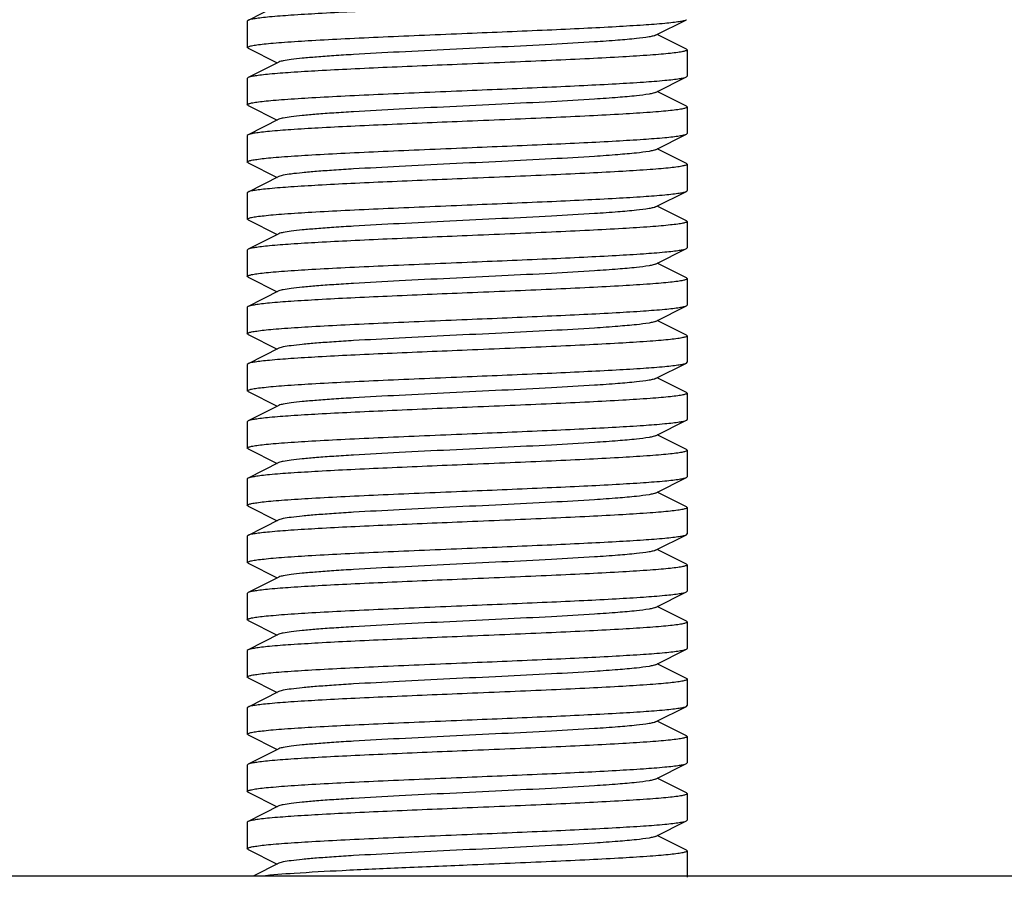
# Model space of a CAD drawing. Units: millimetres. Extents: x 9026 to 12936, y 704 to 6114.
# Drawn here: x 10722 to 10744, y 4544 to 4564 of the extents above; entities that cross this region are included whole.
import ezdxf

# ---------------------------------------------------------------- set-up
doc = ezdxf.new("R2010")
doc.units = ezdxf.units.MM

msp = doc.modelspace()

# ---------------------------------------------------------------- linework, layer by layer
for p, q in [((10727.912, 4563.967), (10727.21, 4563.614)), ((10727.193, 4563.597), (10727.193, 4562.997)), ((10736.473, 4563.277), (10737.176, 4563.63)), ((10737.176, 4562.964), (10736.512, 4563.297)), ((10727.21, 4562.98), (10727.193, 4562.997)), ((10727.21, 4562.98), (10727.873, 4562.647)), ((10737.176, 4562.964), (10737.193, 4562.947)), ((10737.193, 4562.947), (10737.193, 4562.347)), ((10727.912, 4562.667), (10727.21, 4562.314)), ((10736.473, 4561.977), (10737.176, 4562.33)), ((10737.176, 4562.33), (10737.193, 4562.347)), ((10727.21, 4562.314), (10727.193, 4562.297)), ((10727.193, 4562.297), (10727.193, 4561.697)), ((10737.176, 4561.664), (10736.512, 4561.997)), ((10727.21, 4561.68), (10727.193, 4561.697)), ((10727.21, 4561.68), (10727.873, 4561.347)), ((10737.176, 4561.664), (10737.193, 4561.647)), ((10737.193, 4561.647), (10737.193, 4561.047)), ((10727.912, 4561.367), (10727.21, 4561.014)), ((10727.21, 4561.014), (10727.193, 4560.997)), ((10727.193, 4560.997), (10727.193, 4560.397)), ((10736.473, 4560.677), (10737.176, 4561.03)), ((10737.176, 4561.03), (10737.193, 4561.047)), ((10737.176, 4560.364), (10736.512, 4560.697)), ((10727.21, 4560.38), (10727.193, 4560.397)), ((10727.21, 4560.38), (10727.873, 4560.047)), ((10737.176, 4560.364), (10737.193, 4560.347)), ((10737.193, 4560.347), (10737.193, 4559.747)), ((10727.912, 4560.067), (10727.21, 4559.714)), ((10727.21, 4559.714), (10727.193, 4559.697)), ((10727.193, 4559.697), (10727.193, 4559.097)), ((10736.473, 4559.377), (10737.176, 4559.73)), ((10737.176, 4559.064), (10736.512, 4559.397)), ((10727.21, 4559.08), (10727.193, 4559.097)), ((10727.21, 4559.08), (10727.873, 4558.747)), ((10737.176, 4559.064), (10737.193, 4559.047)), ((10737.193, 4559.047), (10737.193, 4558.447)), ((10727.912, 4558.767), (10727.21, 4558.414)), ((10727.21, 4558.414), (10727.193, 4558.397)), ((10727.193, 4558.397), (10727.193, 4557.797)), ((10736.473, 4558.077), (10737.176, 4558.43)), ((10737.176, 4558.43), (10737.193, 4558.447)), ((10737.176, 4557.764), (10736.512, 4558.097)), ((10727.21, 4557.78), (10727.193, 4557.797)), ((10727.21, 4557.78), (10727.873, 4557.447)), ((10737.176, 4557.764), (10737.193, 4557.747)), ((10737.193, 4557.747), (10737.193, 4557.147)), ((10727.912, 4557.467), (10727.21, 4557.114)), ((10727.193, 4557.097), (10727.193, 4556.497)), ((10736.473, 4556.777), (10737.176, 4557.13)), ((10737.176, 4557.13), (10737.193, 4557.147)), ((10737.176, 4556.464), (10736.512, 4556.797)), ((10727.21, 4556.48), (10727.193, 4556.497)), ((10727.21, 4556.48), (10727.873, 4556.147)), ((10737.176, 4556.464), (10737.193, 4556.447)), ((10737.193, 4556.447), (10737.193, 4555.847)), ((10727.912, 4556.167), (10727.21, 4555.814)), ((10737.176, 4555.83), (10737.193, 4555.847)), ((10727.21, 4555.814), (10727.193, 4555.797)), ((10727.193, 4555.797), (10727.193, 4555.197)), ((10736.473, 4555.477), (10737.176, 4555.83)), ((10737.176, 4555.164), (10736.512, 4555.497)), ((10727.21, 4555.18), (10727.193, 4555.197)), ((10727.21, 4555.18), (10727.873, 4554.847)), ((10737.176, 4555.164), (10737.193, 4555.147)), ((10737.193, 4555.147), (10737.193, 4554.547)), ((10727.912, 4554.867), (10727.21, 4554.514)), ((10727.21, 4554.514), (10727.193, 4554.497)), ((10727.193, 4554.497), (10727.193, 4553.897)), ((10736.473, 4554.177), (10737.176, 4554.53)), ((10737.176, 4553.864), (10736.512, 4554.197)), ((10727.21, 4553.88), (10727.193, 4553.897)), ((10727.21, 4553.88), (10727.873, 4553.547)), ((10737.193, 4553.847), (10737.193, 4553.247)), ((10727.912, 4553.567), (10727.21, 4553.214)), ((10727.21, 4553.214), (10727.193, 4553.197)), ((10727.193, 4553.197), (10727.193, 4552.597)), ((10736.473, 4552.877), (10737.176, 4553.23)), ((10737.176, 4553.23), (10737.193, 4553.247)), ((10737.176, 4552.564), (10736.512, 4552.897)), ((10727.21, 4552.58), (10727.193, 4552.597)), ((10727.21, 4552.58), (10727.873, 4552.247)), ((10737.176, 4552.564), (10737.193, 4552.547)), ((10737.193, 4552.547), (10737.193, 4551.947)), ((10727.912, 4552.267), (10727.21, 4551.914)), ((10727.21, 4551.914), (10727.193, 4551.897)), ((10727.193, 4551.897), (10727.193, 4551.297)), ((10736.473, 4551.577), (10737.176, 4551.93)), ((10737.176, 4551.93), (10737.193, 4551.947)), ((10737.176, 4551.264), (10736.512, 4551.597)), ((10727.21, 4551.28), (10727.193, 4551.297)), ((10727.21, 4551.28), (10727.873, 4550.947)), ((10737.176, 4551.264), (10737.193, 4551.247)), ((10737.193, 4551.247), (10737.193, 4550.647)), ((10727.912, 4550.967), (10727.21, 4550.614)), ((10727.21, 4550.614), (10727.193, 4550.597)), ((10727.193, 4550.597), (10727.193, 4549.997)), ((10736.473, 4550.277), (10737.176, 4550.63)), ((10737.176, 4550.63), (10737.193, 4550.647)), ((10737.176, 4549.964), (10736.512, 4550.297)), ((10727.21, 4549.98), (10727.193, 4549.997)), ((10727.21, 4549.98), (10727.873, 4549.647)), ((10737.176, 4549.964), (10737.193, 4549.947)), ((10737.193, 4549.947), (10737.193, 4549.347)), ((10727.912, 4549.667), (10727.21, 4549.314)), ((10727.21, 4549.314), (10727.193, 4549.297)), ((10727.193, 4549.297), (10727.193, 4548.697)), ((10736.473, 4548.977), (10737.176, 4549.33)), ((10737.176, 4548.664), (10736.512, 4548.997)), ((10727.21, 4548.68), (10727.193, 4548.697)), ((10727.21, 4548.68), (10727.873, 4548.347)), ((10737.193, 4548.647), (10737.193, 4548.047)), ((10727.912, 4548.367), (10727.21, 4548.014)), ((10727.21, 4548.014), (10727.193, 4547.997)), ((10736.473, 4547.677), (10737.176, 4548.03)), ((10737.176, 4548.03), (10737.193, 4548.047)), ((10727.193, 4547.997), (10727.193, 4547.397)), ((10737.176, 4547.364), (10736.512, 4547.697)), ((10727.21, 4547.38), (10727.193, 4547.397)), ((10727.21, 4547.38), (10727.873, 4547.047)), ((10737.176, 4547.364), (10737.193, 4547.347)), ((10737.193, 4547.347), (10737.193, 4546.747)), ((10727.912, 4547.067), (10727.21, 4546.714)), ((10727.21, 4546.714), (10727.193, 4546.697)), ((10727.193, 4546.697), (10727.193, 4546.097)), ((10736.473, 4546.377), (10737.176, 4546.73)), ((10737.176, 4546.73), (10737.193, 4546.747)), ((10737.176, 4546.064), (10736.512, 4546.397)), ((10727.21, 4546.08), (10727.873, 4545.747)), ((10737.193, 4546.047), (10737.193, 4545.447)), ((10727.912, 4545.767), (10727.21, 4545.414)), ((10727.193, 4545.397), (10727.193, 4544.797)), ((10736.473, 4545.077), (10737.176, 4545.43)), ((10737.176, 4545.43), (10737.193, 4545.447)), ((10737.176, 4544.764), (10736.512, 4545.097)), ((10727.21, 4544.78), (10727.193, 4544.797)), ((10727.21, 4544.78), (10727.873, 4544.447)), ((10737.176, 4544.764), (10737.193, 4544.747)), ((10737.193, 4544.747), (10737.193, 4544.147)), ((10727.912, 4544.467), (10727.325, 4544.172)), ((10757.193, 4544.172), (10707.193, 4544.172))]:
    msp.add_line(p, q)
for points, knots in [([(10732.193, 4563.922), (10731.587, 4563.897), (10730.704, 4563.86), (10729.575, 4563.809), (10728.845, 4563.771), (10728.23, 4563.734), (10727.8, 4563.702), (10727.529, 4563.674), (10727.385, 4563.656), (10727.283, 4563.637), (10727.228, 4563.623), (10727.21, 4563.614)], [0, 0, 0, 0, 0.364158, 0.530455, 0.678529, 0.803241, 0.900338, 0.937467, 0.966571, 0.987416, 1, 1, 1, 1]), ([(10727.21, 4563.614), (10727.207, 4563.613), (10727.2, 4563.609), (10727.193, 4563.602), (10727.193, 4563.597)], [0, 0, 0, 0, 0.34939, 1, 1, 1, 1]), ([(10732.193, 4563.322), (10732.799, 4563.347), (10733.681, 4563.383), (10734.81, 4563.435), (10735.54, 4563.473), (10736.155, 4563.51), (10736.585, 4563.542), (10736.856, 4563.57), (10737, 4563.588), (10737.102, 4563.607), (10737.157, 4563.62), (10737.176, 4563.63)], [0, 0, 0, 0, 0.364158, 0.530456, 0.678528, 0.803241, 0.900338, 0.937467, 0.966572, 0.987417, 1, 1, 1, 1]), ([(10727.193, 4562.997), (10727.193, 4563.007), (10727.235, 4563.026), (10727.3, 4563.041), (10727.424, 4563.061), (10727.587, 4563.08), (10727.797, 4563.1), (10728.158, 4563.129), (10728.702, 4563.163), (10729.45, 4563.203), (10730.304, 4563.242), (10731.23, 4563.282), (10731.868, 4563.308), (10732.193, 4563.322)], [0, 0, 0, 0, 0.006281, 0.021176, 0.045262, 0.078449, 0.120426, 0.170839, 0.294966, 0.446134, 0.618482, 0.805585, 1, 1, 1, 1]), ([(10736.473, 4563.277), (10736.455, 4563.268), (10736.406, 4563.254), (10736.261, 4563.226), (10735.994, 4563.195), (10735.58, 4563.158), (10734.936, 4563.113), (10734.057, 4563.063), (10732.961, 4563.009), (10731.807, 4562.954), (10730.682, 4562.898), (10729.802, 4562.851), (10729.177, 4562.812), (10728.788, 4562.784), (10728.465, 4562.756), (10728.212, 4562.729), (10728.036, 4562.701), (10727.943, 4562.682), (10727.912, 4562.667)], [0, 0, 0, 0, 0.006905, 0.017834, 0.051665, 0.100565, 0.162952, 0.277097, 0.408134, 0.546136, 0.680642, 0.80146, 0.853812, 0.899447, 0.937478, 0.967234, 0.988149, 1, 1, 1, 1]), ([(10737.193, 4562.947), (10737.193, 4562.936), (10737.15, 4562.918), (10737.085, 4562.903), (10736.961, 4562.882), (10736.798, 4562.863), (10736.588, 4562.843), (10736.227, 4562.815), (10735.683, 4562.781), (10734.935, 4562.741), (10734.081, 4562.702), (10733.156, 4562.662), (10732.518, 4562.635), (10732.193, 4562.622)], [0, 0, 0, 0, 0.006288, 0.021189, 0.045279, 0.078459, 0.120429, 0.170838, 0.294953, 0.446123, 0.618492, 0.805604, 1, 1, 1, 1]), ([(10732.193, 4562.622), (10731.587, 4562.597), (10730.704, 4562.56), (10729.575, 4562.509), (10728.845, 4562.471), (10728.23, 4562.434), (10727.8, 4562.402), (10727.529, 4562.374), (10727.385, 4562.356), (10727.283, 4562.337), (10727.228, 4562.323), (10727.21, 4562.314)], [0, 0, 0, 0, 0.364159, 0.530458, 0.678529, 0.803242, 0.900339, 0.937467, 0.966569, 0.987415, 1, 1, 1, 1]), ([(10732.193, 4562.022), (10732.799, 4562.047), (10733.681, 4562.083), (10734.81, 4562.135), (10735.54, 4562.173), (10736.155, 4562.21), (10736.585, 4562.242), (10736.856, 4562.27), (10737, 4562.288), (10737.102, 4562.307), (10737.157, 4562.32), (10737.176, 4562.33)], [0, 0, 0, 0, 0.364138, 0.530435, 0.678519, 0.803236, 0.900334, 0.937465, 0.966569, 0.987415, 1, 1, 1, 1]), ([(10727.193, 4561.697), (10727.193, 4561.707), (10727.235, 4561.726), (10727.3, 4561.741), (10727.424, 4561.761), (10727.587, 4561.78), (10727.797, 4561.8), (10728.158, 4561.829), (10728.702, 4561.863), (10729.45, 4561.903), (10730.304, 4561.942), (10731.23, 4561.982), (10731.868, 4562.008), (10732.193, 4562.022)], [0, 0, 0, 0, 0.006283, 0.021181, 0.045267, 0.078452, 0.120429, 0.170842, 0.294967, 0.446128, 0.618475, 0.805582, 1, 1, 1, 1]), ([(10736.473, 4561.977), (10736.455, 4561.968), (10736.406, 4561.954), (10736.261, 4561.926), (10735.994, 4561.895), (10735.58, 4561.858), (10734.936, 4561.813), (10734.057, 4561.763), (10732.961, 4561.709), (10731.807, 4561.654), (10730.682, 4561.598), (10729.802, 4561.551), (10729.177, 4561.512), (10728.788, 4561.484), (10728.465, 4561.456), (10728.212, 4561.429), (10728.036, 4561.401), (10727.943, 4561.382), (10727.912, 4561.367)], [0, 0, 0, 0, 0.0069, 0.017839, 0.05166, 0.100571, 0.162951, 0.277096, 0.408135, 0.54614, 0.680649, 0.801467, 0.853816, 0.899451, 0.937486, 0.967234, 0.98816, 1, 1, 1, 1]), ([(10737.193, 4561.647), (10737.193, 4561.636), (10737.15, 4561.618), (10737.085, 4561.603), (10736.961, 4561.582), (10736.798, 4561.563), (10736.588, 4561.543), (10736.227, 4561.515), (10735.683, 4561.481), (10734.935, 4561.441), (10734.082, 4561.402), (10733.156, 4561.362), (10732.518, 4561.335), (10732.193, 4561.322)], [0, 0, 0, 0, 0.006282, 0.021181, 0.045266, 0.078451, 0.120427, 0.17084, 0.294966, 0.446126, 0.618474, 0.805581, 1, 1, 1, 1]), ([(10732.193, 4561.322), (10731.587, 4561.297), (10730.704, 4561.26), (10729.575, 4561.209), (10728.845, 4561.171), (10728.23, 4561.134), (10727.8, 4561.102), (10727.529, 4561.074), (10727.385, 4561.056), (10727.283, 4561.037), (10727.228, 4561.023), (10727.21, 4561.014)], [0, 0, 0, 0, 0.364143, 0.530447, 0.678534, 0.803251, 0.900346, 0.937471, 0.966574, 0.987419, 1, 1, 1, 1]), ([(10732.193, 4560.722), (10732.799, 4560.747), (10733.681, 4560.783), (10734.81, 4560.835), (10735.54, 4560.873), (10736.155, 4560.91), (10736.585, 4560.942), (10736.856, 4560.97), (10737, 4560.988), (10737.102, 4561.007), (10737.157, 4561.02), (10737.176, 4561.03)], [0, 0, 0, 0, 0.364161, 0.530458, 0.67853, 0.803243, 0.900342, 0.937469, 0.966572, 0.987417, 1, 1, 1, 1]), ([(10727.193, 4560.397), (10727.193, 4560.407), (10727.235, 4560.426), (10727.3, 4560.441), (10727.424, 4560.461), (10727.587, 4560.48), (10727.797, 4560.5), (10728.158, 4560.529), (10728.702, 4560.563), (10729.45, 4560.603), (10730.304, 4560.642), (10731.23, 4560.682), (10731.868, 4560.708), (10732.193, 4560.722)], [0, 0, 0, 0, 0.006279, 0.021175, 0.045256, 0.078441, 0.120417, 0.170827, 0.294955, 0.446129, 0.618484, 0.805582, 1, 1, 1, 1]), ([(10736.473, 4560.677), (10736.455, 4560.668), (10736.406, 4560.654), (10736.261, 4560.626), (10735.994, 4560.595), (10735.58, 4560.558), (10734.936, 4560.513), (10734.057, 4560.463), (10732.961, 4560.409), (10731.807, 4560.354), (10730.682, 4560.298), (10729.802, 4560.251), (10729.177, 4560.212), (10728.788, 4560.184), (10728.465, 4560.156), (10728.212, 4560.129), (10728.036, 4560.101), (10727.943, 4560.082), (10727.913, 4560.067)], [0, 0, 0, 0, 0.00689, 0.01783, 0.051654, 0.100569, 0.162942, 0.277091, 0.408133, 0.54614, 0.680649, 0.801465, 0.853822, 0.899448, 0.937494, 0.967232, 0.988168, 1, 1, 1, 1]), ([(10737.193, 4560.347), (10737.193, 4560.336), (10737.15, 4560.318), (10737.085, 4560.303), (10736.961, 4560.282), (10736.798, 4560.263), (10736.588, 4560.243), (10736.227, 4560.215), (10735.683, 4560.181), (10734.935, 4560.141), (10734.082, 4560.102), (10733.156, 4560.062), (10732.518, 4560.035), (10732.193, 4560.022)], [0, 0, 0, 0, 0.006283, 0.021179, 0.045267, 0.07845, 0.120422, 0.170829, 0.294936, 0.446086, 0.618447, 0.805581, 1, 1, 1, 1]), ([(10732.193, 4560.022), (10731.587, 4559.997), (10730.704, 4559.96), (10729.575, 4559.909), (10728.845, 4559.871), (10728.23, 4559.834), (10727.8, 4559.802), (10727.529, 4559.774), (10727.385, 4559.756), (10727.283, 4559.737), (10727.228, 4559.723), (10727.21, 4559.714)], [0, 0, 0, 0, 0.364159, 0.530455, 0.678517, 0.803226, 0.900328, 0.93746, 0.966568, 0.987416, 1, 1, 1, 1]), ([(10732.193, 4559.422), (10732.799, 4559.447), (10733.681, 4559.483), (10734.81, 4559.535), (10735.54, 4559.573), (10736.155, 4559.61), (10736.585, 4559.642), (10736.856, 4559.67), (10737, 4559.688), (10737.102, 4559.707), (10737.157, 4559.72), (10737.176, 4559.73)], [0, 0, 0, 0, 0.364168, 0.530469, 0.678515, 0.803222, 0.900325, 0.937445, 0.966552, 0.987423, 1, 1, 1, 1]), ([(10737.176, 4559.73), (10737.178, 4559.731), (10737.185, 4559.735), (10737.193, 4559.742), (10737.193, 4559.747)], [0, 0, 0, 0, 0.349444, 1, 1, 1, 1]), ([(10727.193, 4559.097), (10727.193, 4559.107), (10727.235, 4559.126), (10727.3, 4559.141), (10727.424, 4559.161), (10727.587, 4559.18), (10727.797, 4559.2), (10728.158, 4559.229), (10728.702, 4559.263), (10729.45, 4559.303), (10730.304, 4559.342), (10731.23, 4559.382), (10731.868, 4559.408), (10732.193, 4559.422)], [0, 0, 0, 0, 0.006283, 0.021178, 0.045266, 0.07845, 0.120421, 0.170829, 0.294936, 0.446085, 0.618446, 0.80558, 1, 1, 1, 1]), ([(10736.473, 4559.377), (10736.455, 4559.368), (10736.406, 4559.354), (10736.261, 4559.326), (10735.994, 4559.295), (10735.58, 4559.258), (10734.936, 4559.213), (10734.057, 4559.163), (10732.961, 4559.109), (10731.807, 4559.054), (10730.682, 4558.999), (10729.802, 4558.951), (10729.177, 4558.912), (10728.788, 4558.884), (10728.465, 4558.856), (10728.212, 4558.829), (10728.036, 4558.801), (10727.943, 4558.782), (10727.912, 4558.767)], [0, 0, 0, 0, 0.006893, 0.017826, 0.051659, 0.100562, 0.162935, 0.277084, 0.408127, 0.546132, 0.68064, 0.801457, 0.853821, 0.899442, 0.937491, 0.967229, 0.988161, 1, 1, 1, 1]), ([(10737.193, 4559.047), (10737.193, 4559.036), (10737.15, 4559.018), (10737.085, 4559.003), (10736.961, 4558.983), (10736.798, 4558.964), (10736.588, 4558.943), (10736.228, 4558.915), (10735.683, 4558.881), (10734.936, 4558.841), (10734.082, 4558.802), (10733.156, 4558.762), (10732.518, 4558.735), (10732.193, 4558.722)], [0, 0, 0, 0, 0.006259, 0.021136, 0.045232, 0.078398, 0.120362, 0.170773, 0.294882, 0.446028, 0.618399, 0.805572, 1, 1, 1, 1]), ([(10732.193, 4558.722), (10731.587, 4558.697), (10730.704, 4558.66), (10729.575, 4558.609), (10728.845, 4558.571), (10728.23, 4558.534), (10727.8, 4558.502), (10727.529, 4558.474), (10727.385, 4558.456), (10727.283, 4558.437), (10727.228, 4558.423), (10727.21, 4558.414)], [0, 0, 0, 0, 0.364161, 0.530458, 0.678516, 0.803221, 0.900321, 0.937454, 0.966564, 0.987414, 1, 1, 1, 1]), ([(10732.193, 4558.122), (10732.799, 4558.147), (10733.681, 4558.183), (10734.81, 4558.235), (10735.54, 4558.273), (10736.155, 4558.31), (10736.585, 4558.342), (10736.856, 4558.37), (10737, 4558.388), (10737.102, 4558.407), (10737.157, 4558.42), (10737.176, 4558.43)], [0, 0, 0, 0, 0.36416, 0.53046, 0.678531, 0.803244, 0.900342, 0.937469, 0.966571, 0.987416, 1, 1, 1, 1]), ([(10727.193, 4557.797), (10727.193, 4557.807), (10727.235, 4557.826), (10727.301, 4557.841), (10727.424, 4557.861), (10727.587, 4557.88), (10727.797, 4557.9), (10728.158, 4557.929), (10728.702, 4557.963), (10729.45, 4558.003), (10730.304, 4558.042), (10731.23, 4558.082), (10731.868, 4558.108), (10732.193, 4558.122)], [0, 0, 0, 0, 0.006286, 0.021185, 0.045275, 0.078455, 0.120424, 0.170833, 0.294947, 0.446117, 0.618486, 0.805602, 1, 1, 1, 1]), ([(10736.473, 4558.077), (10736.455, 4558.068), (10736.406, 4558.054), (10736.261, 4558.026), (10735.994, 4557.995), (10735.58, 4557.958), (10734.936, 4557.913), (10734.057, 4557.863), (10732.961, 4557.809), (10731.807, 4557.754), (10730.682, 4557.698), (10729.802, 4557.651), (10729.177, 4557.612), (10728.788, 4557.584), (10728.465, 4557.556), (10728.212, 4557.529), (10728.036, 4557.501), (10727.943, 4557.482), (10727.912, 4557.467)], [0, 0, 0, 0, 0.006898, 0.017822, 0.051662, 0.100561, 0.162944, 0.277093, 0.408132, 0.546135, 0.68064, 0.801455, 0.853816, 0.899441, 0.937481, 0.96723, 0.98815, 1, 1, 1, 1]), ([(10737.193, 4557.747), (10737.193, 4557.736), (10737.15, 4557.718), (10737.085, 4557.703), (10736.961, 4557.682), (10736.798, 4557.663), (10736.588, 4557.643), (10736.227, 4557.615), (10735.683, 4557.581), (10734.935, 4557.541), (10734.082, 4557.502), (10733.156, 4557.462), (10732.518, 4557.435), (10732.193, 4557.422)], [0, 0, 0, 0, 0.006281, 0.021178, 0.045262, 0.078448, 0.120426, 0.170838, 0.294965, 0.446133, 0.618482, 0.805582, 1, 1, 1, 1]), ([(10732.193, 4557.422), (10731.587, 4557.397), (10730.704, 4557.36), (10729.575, 4557.309), (10728.845, 4557.271), (10728.23, 4557.234), (10727.8, 4557.202), (10727.529, 4557.174), (10727.385, 4557.156), (10727.283, 4557.137), (10727.228, 4557.123), (10727.21, 4557.114)], [0, 0, 0, 0, 0.364193, 0.530525, 0.678571, 0.803287, 0.900359, 0.937472, 0.966553, 0.987421, 1, 1, 1, 1]), ([(10727.21, 4557.114), (10727.207, 4557.113), (10727.2, 4557.109), (10727.193, 4557.102), (10727.193, 4557.097)], [0, 0, 0, 0, 0.349128, 1, 1, 1, 1]), ([(10732.193, 4556.822), (10732.799, 4556.847), (10733.681, 4556.883), (10734.81, 4556.935), (10735.541, 4556.973), (10736.155, 4557.01), (10736.585, 4557.042), (10736.856, 4557.07), (10737, 4557.088), (10737.102, 4557.107), (10737.157, 4557.12), (10737.176, 4557.13)], [0, 0, 0, 0, 0.364184, 0.530493, 0.678553, 0.803255, 0.900346, 0.93747, 0.966574, 0.98742, 1, 1, 1, 1]), ([(10727.193, 4556.497), (10727.193, 4556.507), (10727.235, 4556.526), (10727.3, 4556.541), (10727.424, 4556.561), (10727.587, 4556.58), (10727.797, 4556.6), (10728.158, 4556.629), (10728.702, 4556.663), (10729.45, 4556.703), (10730.304, 4556.742), (10731.23, 4556.782), (10731.868, 4556.808), (10732.193, 4556.822)], [0, 0, 0, 0, 0.006283, 0.021179, 0.045267, 0.078452, 0.120425, 0.170836, 0.294949, 0.446095, 0.61845, 0.80558, 1, 1, 1, 1]), ([(10736.473, 4556.777), (10736.455, 4556.768), (10736.406, 4556.754), (10736.261, 4556.726), (10735.994, 4556.695), (10735.58, 4556.658), (10734.936, 4556.613), (10734.057, 4556.563), (10732.961, 4556.509), (10731.807, 4556.454), (10730.682, 4556.398), (10729.802, 4556.351), (10729.177, 4556.312), (10728.788, 4556.284), (10728.465, 4556.256), (10728.212, 4556.229), (10728.036, 4556.201), (10727.943, 4556.182), (10727.912, 4556.167)], [0, 0, 0, 0, 0.006905, 0.017834, 0.051665, 0.100565, 0.162952, 0.277097, 0.408134, 0.546136, 0.680643, 0.80146, 0.853812, 0.899447, 0.937478, 0.967234, 0.988149, 1, 1, 1, 1]), ([(10737.193, 4556.447), (10737.193, 4556.436), (10737.15, 4556.418), (10737.085, 4556.403), (10736.961, 4556.382), (10736.798, 4556.363), (10736.588, 4556.343), (10736.227, 4556.315), (10735.683, 4556.281), (10734.935, 4556.241), (10734.081, 4556.202), (10733.156, 4556.162), (10732.518, 4556.135), (10732.193, 4556.122)], [0, 0, 0, 0, 0.006285, 0.021184, 0.045272, 0.078453, 0.120424, 0.170834, 0.294953, 0.446127, 0.618493, 0.805601, 1, 1, 1, 1]), ([(10732.193, 4556.122), (10731.587, 4556.097), (10730.704, 4556.06), (10729.575, 4556.009), (10728.845, 4555.971), (10728.23, 4555.934), (10727.8, 4555.902), (10727.529, 4555.874), (10727.385, 4555.856), (10727.283, 4555.837), (10727.228, 4555.823), (10727.21, 4555.814)], [0, 0, 0, 0, 0.364153, 0.530449, 0.67852, 0.803233, 0.900331, 0.937461, 0.966564, 0.987412, 1, 1, 1, 1]), ([(10732.193, 4555.522), (10732.799, 4555.547), (10733.681, 4555.583), (10734.81, 4555.635), (10735.541, 4555.673), (10736.155, 4555.71), (10736.586, 4555.742), (10736.856, 4555.77), (10737, 4555.788), (10737.102, 4555.807), (10737.157, 4555.82), (10737.176, 4555.83)], [0, 0, 0, 0, 0.364159, 0.530485, 0.67857, 0.803281, 0.900364, 0.937481, 0.966578, 0.987422, 1, 1, 1, 1]), ([(10727.193, 4555.197), (10727.193, 4555.207), (10727.235, 4555.226), (10727.301, 4555.241), (10727.424, 4555.261), (10727.587, 4555.28), (10727.797, 4555.3), (10728.158, 4555.329), (10728.702, 4555.363), (10729.45, 4555.403), (10730.304, 4555.442), (10731.23, 4555.482), (10731.868, 4555.508), (10732.193, 4555.522)], [0, 0, 0, 0, 0.006287, 0.021192, 0.045282, 0.07847, 0.120449, 0.170863, 0.294989, 0.446146, 0.61849, 0.80559, 1, 1, 1, 1]), ([(10736.473, 4555.477), (10736.455, 4555.468), (10736.406, 4555.454), (10736.261, 4555.426), (10735.994, 4555.395), (10735.58, 4555.358), (10734.936, 4555.313), (10734.057, 4555.263), (10732.961, 4555.209), (10731.807, 4555.154), (10730.682, 4555.098), (10729.802, 4555.051), (10729.177, 4555.012), (10728.788, 4554.984), (10728.465, 4554.956), (10728.212, 4554.929), (10728.036, 4554.901), (10727.943, 4554.882), (10727.912, 4554.867)], [0, 0, 0, 0, 0.0069, 0.017839, 0.051661, 0.100571, 0.162951, 0.277097, 0.408135, 0.54614, 0.680649, 0.801467, 0.853817, 0.899451, 0.937486, 0.967235, 0.98816, 1, 1, 1, 1]), ([(10737.193, 4555.147), (10737.193, 4555.136), (10737.15, 4555.118), (10737.085, 4555.103), (10736.961, 4555.082), (10736.798, 4555.063), (10736.588, 4555.043), (10736.227, 4555.015), (10735.683, 4554.981), (10734.935, 4554.941), (10734.081, 4554.902), (10733.156, 4554.862), (10732.518, 4554.835), (10732.193, 4554.822)], [0, 0, 0, 0, 0.006288, 0.021197, 0.045287, 0.078477, 0.120459, 0.170872, 0.295, 0.446156, 0.618497, 0.80559, 1, 1, 1, 1]), ([(10732.193, 4554.822), (10731.587, 4554.797), (10730.704, 4554.76), (10729.575, 4554.709), (10728.845, 4554.671), (10728.23, 4554.634), (10727.8, 4554.602), (10727.529, 4554.574), (10727.385, 4554.556), (10727.283, 4554.537), (10727.228, 4554.523), (10727.21, 4554.514)], [0, 0, 0, 0, 0.364143, 0.530453, 0.67854, 0.803256, 0.900348, 0.937471, 0.966573, 0.987419, 1, 1, 1, 1]), ([(10732.193, 4554.222), (10732.799, 4554.247), (10733.681, 4554.283), (10734.81, 4554.335), (10735.54, 4554.373), (10736.155, 4554.41), (10736.585, 4554.442), (10736.856, 4554.47), (10737, 4554.488), (10737.102, 4554.507), (10737.157, 4554.52), (10737.176, 4554.53)], [0, 0, 0, 0, 0.364154, 0.530451, 0.678527, 0.803238, 0.900332, 0.937466, 0.966565, 0.987412, 1, 1, 1, 1]), ([(10737.176, 4554.53), (10737.178, 4554.531), (10737.185, 4554.535), (10737.193, 4554.542), (10737.193, 4554.547)], [0, 0, 0, 0, 0.349676, 1, 1, 1, 1]), ([(10727.193, 4553.897), (10727.193, 4553.907), (10727.235, 4553.926), (10727.3, 4553.941), (10727.424, 4553.961), (10727.587, 4553.98), (10727.797, 4554), (10728.158, 4554.029), (10728.702, 4554.063), (10729.45, 4554.103), (10730.304, 4554.142), (10731.23, 4554.182), (10731.868, 4554.208), (10732.193, 4554.222)], [0, 0, 0, 0, 0.006282, 0.021177, 0.045263, 0.078449, 0.120427, 0.17084, 0.294967, 0.446134, 0.618482, 0.805584, 1, 1, 1, 1]), ([(10736.473, 4554.177), (10736.455, 4554.168), (10736.406, 4554.154), (10736.261, 4554.126), (10735.994, 4554.095), (10735.58, 4554.058), (10734.936, 4554.013), (10734.057, 4553.963), (10732.961, 4553.909), (10731.807, 4553.854), (10730.682, 4553.799), (10729.802, 4553.751), (10729.177, 4553.712), (10728.788, 4553.684), (10728.465, 4553.656), (10728.212, 4553.629), (10728.036, 4553.601), (10727.943, 4553.582), (10727.913, 4553.567)], [0, 0, 0, 0, 0.006887, 0.017827, 0.051652, 0.100569, 0.162941, 0.27709, 0.408133, 0.54614, 0.680649, 0.801465, 0.853822, 0.899448, 0.937494, 0.967232, 0.988168, 1, 1, 1, 1]), ([(10737.193, 4553.847), (10737.193, 4553.836), (10737.15, 4553.818), (10737.085, 4553.803), (10736.961, 4553.782), (10736.798, 4553.763), (10736.588, 4553.743), (10736.227, 4553.715), (10735.683, 4553.681), (10734.935, 4553.641), (10734.082, 4553.602), (10733.156, 4553.562), (10732.518, 4553.535), (10732.193, 4553.522)], [0, 0, 0, 0, 0.006272, 0.021175, 0.045255, 0.078438, 0.120417, 0.170824, 0.294952, 0.446115, 0.618468, 0.805568, 1, 1, 1, 1]), ([(10737.176, 4553.864), (10737.178, 4553.863), (10737.185, 4553.859), (10737.193, 4553.852), (10737.193, 4553.847)], [0, 0, 0, 0, 0.348942, 1, 1, 1, 1]), ([(10732.193, 4553.522), (10731.587, 4553.497), (10730.704, 4553.46), (10729.575, 4553.409), (10728.845, 4553.371), (10728.23, 4553.334), (10727.8, 4553.302), (10727.529, 4553.274), (10727.385, 4553.256), (10727.283, 4553.237), (10727.228, 4553.223), (10727.21, 4553.214)], [0, 0, 0, 0, 0.364143, 0.530446, 0.678533, 0.80325, 0.900345, 0.937471, 0.966574, 0.987419, 1, 1, 1, 1]), ([(10732.193, 4552.922), (10732.799, 4552.947), (10733.681, 4552.983), (10734.81, 4553.035), (10735.54, 4553.073), (10736.155, 4553.11), (10736.585, 4553.142), (10736.856, 4553.17), (10737, 4553.188), (10737.102, 4553.207), (10737.157, 4553.22), (10737.176, 4553.23)], [0, 0, 0, 0, 0.364138, 0.530435, 0.67852, 0.803237, 0.900335, 0.937465, 0.966569, 0.987415, 1, 1, 1, 1]), ([(10727.193, 4552.597), (10727.193, 4552.607), (10727.235, 4552.626), (10727.3, 4552.641), (10727.424, 4552.661), (10727.587, 4552.68), (10727.797, 4552.7), (10728.158, 4552.729), (10728.702, 4552.763), (10729.45, 4552.803), (10730.304, 4552.842), (10731.23, 4552.882), (10731.868, 4552.908), (10732.193, 4552.922)], [0, 0, 0, 0, 0.006283, 0.021181, 0.045267, 0.078452, 0.120428, 0.170841, 0.294967, 0.446128, 0.618475, 0.805582, 1, 1, 1, 1]), ([(10736.473, 4552.877), (10736.455, 4552.868), (10736.406, 4552.854), (10736.261, 4552.826), (10735.994, 4552.795), (10735.58, 4552.758), (10734.936, 4552.713), (10734.057, 4552.663), (10732.961, 4552.609), (10731.807, 4552.554), (10730.682, 4552.499), (10729.802, 4552.451), (10729.177, 4552.412), (10728.788, 4552.384), (10728.465, 4552.356), (10728.212, 4552.329), (10728.036, 4552.301), (10727.943, 4552.282), (10727.912, 4552.267)], [0, 0, 0, 0, 0.00689, 0.017821, 0.051656, 0.100564, 0.162938, 0.277089, 0.408132, 0.546137, 0.680644, 0.801459, 0.853823, 0.899443, 0.937492, 0.96723, 0.988161, 1, 1, 1, 1]), ([(10737.193, 4552.547), (10737.193, 4552.536), (10737.15, 4552.518), (10737.085, 4552.503), (10736.961, 4552.482), (10736.798, 4552.463), (10736.588, 4552.443), (10736.227, 4552.415), (10735.683, 4552.381), (10734.935, 4552.341), (10734.082, 4552.302), (10733.156, 4552.262), (10732.518, 4552.235), (10732.193, 4552.222)], [0, 0, 0, 0, 0.006283, 0.021179, 0.045267, 0.07845, 0.120422, 0.17083, 0.294937, 0.446087, 0.618447, 0.805581, 1, 1, 1, 1]), ([(10732.193, 4552.222), (10731.587, 4552.197), (10730.704, 4552.16), (10729.575, 4552.109), (10728.845, 4552.071), (10728.23, 4552.034), (10727.8, 4552.002), (10727.529, 4551.974), (10727.385, 4551.956), (10727.283, 4551.937), (10727.228, 4551.923), (10727.21, 4551.914)], [0, 0, 0, 0, 0.36416, 0.530456, 0.678518, 0.803226, 0.900328, 0.93746, 0.966568, 0.987416, 1, 1, 1, 1]), ([(10732.193, 4551.622), (10732.799, 4551.647), (10733.681, 4551.683), (10734.81, 4551.735), (10735.54, 4551.773), (10736.155, 4551.81), (10736.585, 4551.842), (10736.856, 4551.87), (10737, 4551.888), (10737.102, 4551.907), (10737.157, 4551.92), (10737.176, 4551.93)], [0, 0, 0, 0, 0.36416, 0.530458, 0.67853, 0.803243, 0.900341, 0.937469, 0.966572, 0.987417, 1, 1, 1, 1]), ([(10727.193, 4551.297), (10727.193, 4551.307), (10727.235, 4551.326), (10727.3, 4551.341), (10727.424, 4551.361), (10727.587, 4551.38), (10727.797, 4551.4), (10728.158, 4551.429), (10728.702, 4551.463), (10729.45, 4551.503), (10730.304, 4551.542), (10731.23, 4551.582), (10731.868, 4551.608), (10732.193, 4551.622)], [0, 0, 0, 0, 0.006279, 0.021175, 0.045256, 0.07844, 0.120417, 0.170827, 0.294954, 0.446129, 0.618483, 0.805581, 1, 1, 1, 1]), ([(10736.473, 4551.577), (10736.455, 4551.568), (10736.406, 4551.554), (10736.261, 4551.526), (10735.994, 4551.495), (10735.58, 4551.458), (10734.936, 4551.413), (10734.057, 4551.363), (10732.961, 4551.309), (10731.807, 4551.254), (10730.682, 4551.198), (10729.802, 4551.151), (10729.177, 4551.112), (10728.788, 4551.084), (10728.465, 4551.056), (10728.212, 4551.029), (10728.036, 4551.001), (10727.943, 4550.982), (10727.912, 4550.967)], [0, 0, 0, 0, 0.006898, 0.017822, 0.051662, 0.100561, 0.162944, 0.277093, 0.408132, 0.546134, 0.680639, 0.801455, 0.853815, 0.899441, 0.937481, 0.967229, 0.988149, 1, 1, 1, 1]), ([(10737.193, 4551.247), (10737.193, 4551.236), (10737.15, 4551.218), (10737.085, 4551.203), (10736.961, 4551.182), (10736.798, 4551.163), (10736.588, 4551.143), (10736.227, 4551.115), (10735.683, 4551.081), (10734.935, 4551.041), (10734.082, 4551.002), (10733.156, 4550.962), (10732.518, 4550.935), (10732.193, 4550.922)], [0, 0, 0, 0, 0.006279, 0.021176, 0.045258, 0.078443, 0.120422, 0.170833, 0.294959, 0.44612, 0.618469, 0.805576, 1, 1, 1, 1]), ([(10732.193, 4550.922), (10731.587, 4550.897), (10730.704, 4550.86), (10729.575, 4550.809), (10728.845, 4550.771), (10728.23, 4550.734), (10727.8, 4550.702), (10727.529, 4550.674), (10727.385, 4550.656), (10727.283, 4550.637), (10727.228, 4550.623), (10727.21, 4550.614)], [0, 0, 0, 0, 0.364189, 0.53051, 0.678576, 0.803274, 0.900354, 0.937474, 0.966576, 0.987422, 1, 1, 1, 1]), ([(10732.193, 4550.322), (10732.799, 4550.347), (10733.681, 4550.383), (10734.81, 4550.435), (10735.54, 4550.473), (10736.155, 4550.51), (10736.585, 4550.542), (10736.856, 4550.57), (10737, 4550.588), (10737.102, 4550.607), (10737.157, 4550.62), (10737.176, 4550.63)], [0, 0, 0, 0, 0.364143, 0.530437, 0.678514, 0.80323, 0.900332, 0.937462, 0.96657, 0.987417, 1, 1, 1, 1]), ([(10727.193, 4549.997), (10727.193, 4550.007), (10727.235, 4550.026), (10727.3, 4550.041), (10727.424, 4550.061), (10727.587, 4550.08), (10727.797, 4550.1), (10728.158, 4550.129), (10728.702, 4550.163), (10729.45, 4550.203), (10730.304, 4550.242), (10731.23, 4550.282), (10731.868, 4550.308), (10732.193, 4550.322)], [0, 0, 0, 0, 0.006282, 0.021182, 0.045268, 0.078454, 0.120432, 0.170844, 0.294969, 0.44613, 0.618477, 0.805582, 1, 1, 1, 1]), ([(10736.473, 4550.277), (10736.455, 4550.268), (10736.406, 4550.254), (10736.261, 4550.226), (10735.994, 4550.195), (10735.58, 4550.158), (10734.936, 4550.113), (10734.057, 4550.063), (10732.961, 4550.009), (10731.807, 4549.954), (10730.682, 4549.898), (10729.802, 4549.851), (10729.177, 4549.812), (10728.788, 4549.784), (10728.465, 4549.756), (10728.212, 4549.729), (10728.036, 4549.701), (10727.943, 4549.682), (10727.912, 4549.667)], [0, 0, 0, 0, 0.006905, 0.017834, 0.051665, 0.100565, 0.162952, 0.277097, 0.408134, 0.546136, 0.680642, 0.80146, 0.853812, 0.899447, 0.937478, 0.967234, 0.988149, 1, 1, 1, 1]), ([(10737.193, 4549.947), (10737.193, 4549.936), (10737.15, 4549.918), (10737.085, 4549.903), (10736.961, 4549.882), (10736.798, 4549.863), (10736.588, 4549.843), (10736.227, 4549.815), (10735.683, 4549.781), (10734.935, 4549.741), (10734.081, 4549.702), (10733.156, 4549.662), (10732.518, 4549.635), (10732.193, 4549.622)], [0, 0, 0, 0, 0.006283, 0.02118, 0.045267, 0.078448, 0.12042, 0.170831, 0.294954, 0.446131, 0.618493, 0.805596, 1, 1, 1, 1]), ([(10732.193, 4549.622), (10731.587, 4549.597), (10730.704, 4549.56), (10729.575, 4549.509), (10728.845, 4549.471), (10728.23, 4549.434), (10727.8, 4549.402), (10727.529, 4549.374), (10727.385, 4549.356), (10727.283, 4549.337), (10727.228, 4549.323), (10727.21, 4549.314)], [0, 0, 0, 0, 0.364151, 0.530446, 0.678518, 0.80323, 0.900328, 0.93746, 0.966564, 0.987411, 1, 1, 1, 1]), ([(10737.176, 4549.33), (10737.178, 4549.331), (10737.185, 4549.335), (10737.193, 4549.342), (10737.193, 4549.347)], [0, 0, 0, 0, 0.348964, 1, 1, 1, 1]), ([(10732.193, 4549.022), (10732.799, 4549.047), (10733.681, 4549.083), (10734.81, 4549.135), (10735.54, 4549.173), (10736.155, 4549.21), (10736.585, 4549.242), (10736.856, 4549.27), (10737, 4549.288), (10737.102, 4549.307), (10737.157, 4549.32), (10737.176, 4549.33)], [0, 0, 0, 0, 0.364163, 0.530463, 0.678532, 0.803246, 0.900346, 0.93747, 0.966573, 0.987421, 1, 1, 1, 1]), ([(10727.193, 4548.697), (10727.193, 4548.707), (10727.235, 4548.726), (10727.301, 4548.741), (10727.424, 4548.761), (10727.587, 4548.78), (10727.797, 4548.8), (10728.158, 4548.829), (10728.702, 4548.863), (10729.45, 4548.903), (10730.304, 4548.942), (10731.23, 4548.982), (10731.868, 4549.008), (10732.193, 4549.022)], [0, 0, 0, 0, 0.006286, 0.021185, 0.045275, 0.078454, 0.120423, 0.170832, 0.294947, 0.446117, 0.618486, 0.805602, 1, 1, 1, 1]), ([(10736.473, 4548.977), (10736.455, 4548.968), (10736.406, 4548.954), (10736.261, 4548.926), (10735.994, 4548.895), (10735.58, 4548.858), (10734.936, 4548.813), (10734.057, 4548.763), (10732.961, 4548.709), (10731.807, 4548.654), (10730.682, 4548.598), (10729.802, 4548.551), (10729.177, 4548.512), (10728.788, 4548.484), (10728.465, 4548.456), (10728.212, 4548.429), (10728.036, 4548.401), (10727.943, 4548.382), (10727.912, 4548.367)], [0, 0, 0, 0, 0.006901, 0.017839, 0.051661, 0.100571, 0.162951, 0.277096, 0.408135, 0.54614, 0.680649, 0.801467, 0.853816, 0.899451, 0.937486, 0.967235, 0.98816, 1, 1, 1, 1]), ([(10737.193, 4548.647), (10737.193, 4548.636), (10737.15, 4548.618), (10737.085, 4548.603), (10736.961, 4548.582), (10736.798, 4548.563), (10736.588, 4548.543), (10736.227, 4548.515), (10735.683, 4548.481), (10734.935, 4548.441), (10734.081, 4548.401), (10733.155, 4548.362), (10732.518, 4548.335), (10732.193, 4548.322)], [0, 0, 0, 0, 0.006297, 0.021204, 0.045307, 0.078494, 0.12047, 0.170886, 0.295006, 0.446172, 0.618527, 0.805625, 1, 1, 1, 1]), ([(10737.176, 4548.664), (10737.178, 4548.663), (10737.185, 4548.659), (10737.193, 4548.652), (10737.193, 4548.647)], [0, 0, 0, 0, 0.349835, 1, 1, 1, 1]), ([(10732.193, 4548.322), (10731.587, 4548.297), (10730.704, 4548.26), (10729.575, 4548.209), (10728.845, 4548.171), (10728.23, 4548.134), (10727.8, 4548.102), (10727.529, 4548.074), (10727.385, 4548.056), (10727.283, 4548.037), (10727.228, 4548.023), (10727.21, 4548.014)], [0, 0, 0, 0, 0.364157, 0.530454, 0.678526, 0.803239, 0.900336, 0.937464, 0.966567, 0.987413, 1, 1, 1, 1]), ([(10732.193, 4547.722), (10732.799, 4547.747), (10733.681, 4547.783), (10734.81, 4547.835), (10735.541, 4547.873), (10736.155, 4547.91), (10736.585, 4547.942), (10736.856, 4547.97), (10737, 4547.988), (10737.102, 4548.007), (10737.157, 4548.02), (10737.176, 4548.03)], [0, 0, 0, 0, 0.364184, 0.530493, 0.678553, 0.803254, 0.900345, 0.93747, 0.966574, 0.98742, 1, 1, 1, 1]), ([(10727.193, 4547.397), (10727.193, 4547.407), (10727.235, 4547.426), (10727.3, 4547.441), (10727.424, 4547.461), (10727.587, 4547.48), (10727.797, 4547.5), (10728.158, 4547.529), (10728.702, 4547.563), (10729.45, 4547.603), (10730.304, 4547.642), (10731.23, 4547.682), (10731.868, 4547.708), (10732.193, 4547.722)], [0, 0, 0, 0, 0.006283, 0.021179, 0.045267, 0.078451, 0.120425, 0.170835, 0.294948, 0.446095, 0.61845, 0.80558, 1, 1, 1, 1]), ([(10736.473, 4547.677), (10736.455, 4547.668), (10736.406, 4547.654), (10736.261, 4547.626), (10735.994, 4547.595), (10735.58, 4547.558), (10734.936, 4547.513), (10734.057, 4547.463), (10732.961, 4547.409), (10731.807, 4547.354), (10730.682, 4547.299), (10729.802, 4547.251), (10729.177, 4547.212), (10728.788, 4547.184), (10728.465, 4547.156), (10728.212, 4547.129), (10728.036, 4547.101), (10727.943, 4547.082), (10727.913, 4547.067)], [0, 0, 0, 0, 0.00689, 0.01783, 0.051654, 0.100569, 0.162942, 0.277091, 0.408133, 0.54614, 0.680649, 0.801465, 0.853822, 0.899448, 0.937494, 0.967232, 0.988168, 1, 1, 1, 1]), ([(10737.193, 4547.347), (10737.193, 4547.336), (10737.15, 4547.318), (10737.085, 4547.303), (10736.961, 4547.282), (10736.798, 4547.263), (10736.588, 4547.243), (10736.227, 4547.215), (10735.683, 4547.181), (10734.935, 4547.141), (10734.081, 4547.102), (10733.156, 4547.062), (10732.518, 4547.035), (10732.193, 4547.022)], [0, 0, 0, 0, 0.006288, 0.021197, 0.045287, 0.078477, 0.120459, 0.170872, 0.295, 0.446157, 0.618497, 0.80559, 1, 1, 1, 1]), ([(10732.193, 4547.022), (10731.587, 4546.997), (10730.704, 4546.96), (10729.575, 4546.909), (10728.845, 4546.871), (10728.23, 4546.834), (10727.8, 4546.802), (10727.529, 4546.774), (10727.385, 4546.756), (10727.283, 4546.737), (10727.228, 4546.723), (10727.21, 4546.714)], [0, 0, 0, 0, 0.364146, 0.530457, 0.678544, 0.80326, 0.900352, 0.937474, 0.966575, 0.98742, 1, 1, 1, 1]), ([(10732.193, 4546.422), (10732.799, 4546.447), (10733.681, 4546.483), (10734.81, 4546.535), (10735.541, 4546.573), (10736.155, 4546.61), (10736.586, 4546.642), (10736.856, 4546.67), (10737, 4546.688), (10737.102, 4546.707), (10737.157, 4546.72), (10737.176, 4546.73)], [0, 0, 0, 0, 0.36416, 0.530486, 0.678571, 0.803282, 0.900364, 0.937481, 0.966578, 0.987422, 1, 1, 1, 1]), ([(10727.193, 4546.097), (10727.193, 4546.107), (10727.235, 4546.126), (10727.301, 4546.141), (10727.424, 4546.161), (10727.587, 4546.18), (10727.797, 4546.2), (10728.158, 4546.229), (10728.702, 4546.263), (10729.45, 4546.303), (10730.304, 4546.342), (10731.23, 4546.382), (10731.868, 4546.408), (10732.193, 4546.422)], [0, 0, 0, 0, 0.00629, 0.021191, 0.045283, 0.078462, 0.120431, 0.170838, 0.294949, 0.446113, 0.618483, 0.805604, 1, 1, 1, 1]), ([(10736.473, 4546.377), (10736.455, 4546.368), (10736.406, 4546.354), (10736.261, 4546.326), (10735.994, 4546.295), (10735.58, 4546.258), (10734.936, 4546.213), (10734.057, 4546.163), (10732.961, 4546.109), (10731.807, 4546.054), (10730.682, 4545.999), (10729.802, 4545.951), (10729.177, 4545.912), (10728.788, 4545.884), (10728.465, 4545.856), (10728.212, 4545.829), (10728.036, 4545.801), (10727.943, 4545.782), (10727.912, 4545.767)], [0, 0, 0, 0, 0.00689, 0.017821, 0.051656, 0.100564, 0.162938, 0.277089, 0.408132, 0.546137, 0.680644, 0.801459, 0.853823, 0.899443, 0.937492, 0.96723, 0.988161, 1, 1, 1, 1]), ([(10727.21, 4546.08), (10727.207, 4546.081), (10727.2, 4546.085), (10727.193, 4546.092), (10727.193, 4546.097)], [0, 0, 0, 0, 0.34956, 1, 1, 1, 1]), ([(10737.193, 4546.047), (10737.193, 4546.036), (10737.15, 4546.018), (10737.085, 4546.003), (10736.961, 4545.982), (10736.798, 4545.963), (10736.588, 4545.943), (10736.227, 4545.915), (10735.683, 4545.881), (10734.935, 4545.841), (10734.082, 4545.802), (10733.156, 4545.762), (10732.518, 4545.735), (10732.193, 4545.722)], [0, 0, 0, 0, 0.006283, 0.021177, 0.045265, 0.078447, 0.120416, 0.170822, 0.294925, 0.446079, 0.618445, 0.805583, 1, 1, 1, 1]), ([(10737.176, 4546.064), (10737.178, 4546.063), (10737.185, 4546.059), (10737.193, 4546.052), (10737.193, 4546.047)], [0, 0, 0, 0, 0.349384, 1, 1, 1, 1]), ([(10732.193, 4545.722), (10731.587, 4545.697), (10730.704, 4545.66), (10729.575, 4545.609), (10728.845, 4545.571), (10728.23, 4545.534), (10727.8, 4545.502), (10727.529, 4545.474), (10727.385, 4545.456), (10727.283, 4545.437), (10727.228, 4545.423), (10727.21, 4545.414)], [0, 0, 0, 0, 0.364152, 0.530447, 0.678516, 0.803228, 0.900328, 0.937461, 0.966567, 0.987414, 1, 1, 1, 1]), ([(10727.21, 4545.414), (10727.207, 4545.413), (10727.2, 4545.409), (10727.193, 4545.402), (10727.193, 4545.397)], [0, 0, 0, 0, 0.349491, 1, 1, 1, 1]), ([(10732.193, 4545.122), (10732.799, 4545.147), (10733.681, 4545.183), (10734.81, 4545.235), (10735.541, 4545.273), (10736.155, 4545.31), (10736.585, 4545.342), (10736.856, 4545.37), (10737, 4545.388), (10737.102, 4545.407), (10737.157, 4545.42), (10737.176, 4545.43)], [0, 0, 0, 0, 0.364186, 0.530501, 0.678563, 0.803262, 0.900348, 0.937471, 0.966575, 0.987421, 1, 1, 1, 1]), ([(10727.193, 4544.797), (10727.193, 4544.807), (10727.235, 4544.826), (10727.301, 4544.841), (10727.424, 4544.861), (10727.587, 4544.88), (10727.797, 4544.9), (10728.158, 4544.929), (10728.702, 4544.963), (10729.45, 4545.003), (10730.304, 4545.042), (10731.23, 4545.082), (10731.868, 4545.108), (10732.193, 4545.122)], [0, 0, 0, 0, 0.006286, 0.021188, 0.045279, 0.078472, 0.120454, 0.170867, 0.294987, 0.446132, 0.618476, 0.805586, 1, 1, 1, 1]), ([(10736.473, 4545.077), (10736.455, 4545.068), (10736.406, 4545.054), (10736.261, 4545.026), (10735.994, 4544.995), (10735.58, 4544.958), (10734.936, 4544.913), (10734.057, 4544.863), (10732.961, 4544.809), (10731.807, 4544.754), (10730.682, 4544.698), (10729.802, 4544.651), (10729.177, 4544.612), (10728.788, 4544.584), (10728.465, 4544.556), (10728.212, 4544.529), (10728.036, 4544.501), (10727.943, 4544.482), (10727.912, 4544.467)], [0, 0, 0, 0, 0.006898, 0.017822, 0.051662, 0.100561, 0.162944, 0.277093, 0.408132, 0.546134, 0.680639, 0.801455, 0.853815, 0.899441, 0.937481, 0.967229, 0.988149, 1, 1, 1, 1]), ([(10737.193, 4544.747), (10737.193, 4544.736), (10737.15, 4544.718), (10737.085, 4544.703), (10736.961, 4544.682), (10736.798, 4544.663), (10736.588, 4544.643), (10736.227, 4544.615), (10735.683, 4544.581), (10734.935, 4544.541), (10734.082, 4544.502), (10733.156, 4544.462), (10732.518, 4544.435), (10732.193, 4544.422)], [0, 0, 0, 0, 0.006278, 0.021176, 0.045257, 0.078443, 0.120423, 0.170833, 0.294957, 0.446111, 0.618461, 0.805573, 1, 1, 1, 1]), ([(10732.193, 4544.422), (10731.697, 4544.401), (10730.75, 4544.362), (10729.438, 4544.303), (10728.375, 4544.245), (10727.763, 4544.201), (10727.518, 4544.172)], [0, 0, 0, 0, 0.318016, 0.60724, 0.841597, 1, 1, 1, 1])]:
    msp.add_open_spline(points, degree=3, knots=knots)

doc.saveas('drawing.dxf')
